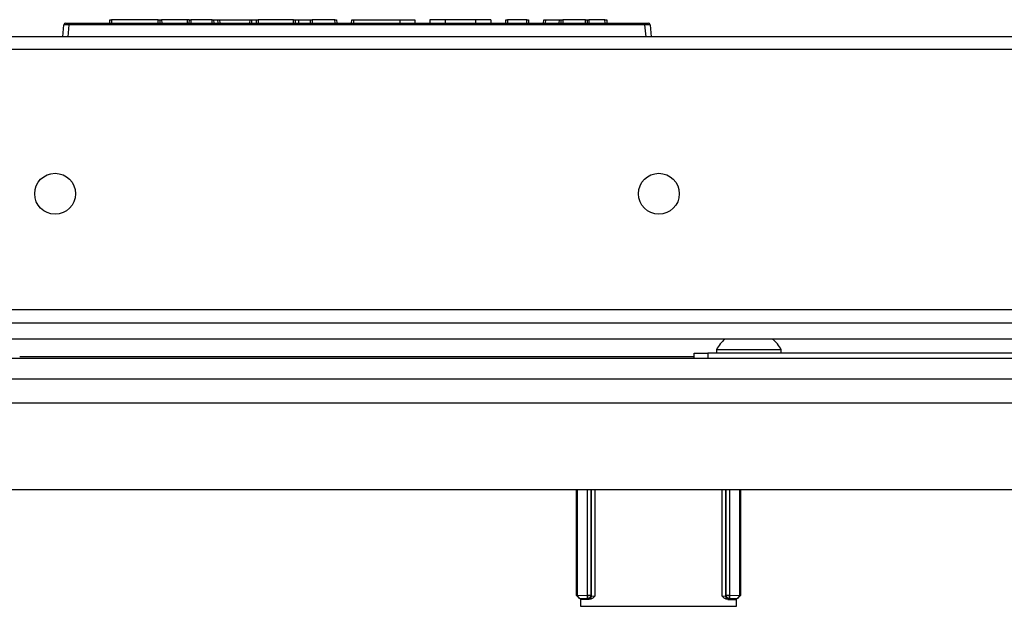
# Model space of a CAD drawing. Units: inches. Extents: x -252 to 38, y -65 to 178.
# Drawn here: x -146 to -140, y -18 to -15 of the extents above; entities that cross this region are included whole.
import ezdxf

# ---------------------------------------------------------------- set-up
doc = ezdxf.new("R2010")
doc.units = ezdxf.units.IN
doc.header["$MEASUREMENT"] = 0
doc.layers.add('TFR-TRI', color=7, linetype='CONTINUOUS')

msp = doc.modelspace()

# ---------------------------------------------------------------- linework, layer by layer
at = {"layer": 'TFR-TRI', "color": 150, "linetype": 'Continuous'}
for p, q in [((-145.506, -14.7778), (-145.4998, -14.7069)), ((-145.4699, -14.7069), (-145.4998, -14.7069)), ((-145.4899, -14.6978), (-145.4699, -14.6978)), ((-145.4699, -14.7069), (-145.4761, -14.7778)), ((-145.4699, -14.6978), (-142.1421, -14.6978)), ((-145.4699, -14.7004), (-145.4699, -14.6978)), ((-145.4699, -14.7069), (-145.4699, -14.7004)), ((-142.1421, -14.7069), (-145.4699, -14.7069)), ((-145.2344, -14.6978), (-145.2337, -14.6778)), ((-145.2337, -14.6778), (-145.2237, -14.6778)), ((-145.2237, -14.6778), (-145.2244, -14.6978)), ((-144.955, -14.6778), (-145.2237, -14.6778)), ((-144.9543, -14.6978), (-144.955, -14.6778)), ((-144.955, -14.6778), (-144.945, -14.6778)), ((-144.945, -14.6778), (-144.9443, -14.6978)), ((-144.945, -14.6778), (-144.935, -14.6778)), ((-144.7862, -14.6778), (-144.935, -14.6778)), ((-144.935, -14.6778), (-144.9343, -14.6978)), ((-144.781, -14.6778), (-144.7862, -14.6778)), ((-144.7862, -14.6778), (-144.7862, -14.6978)), ((-144.7758, -14.6778), (-144.781, -14.6778)), ((-144.7758, -14.6778), (-144.7768, -14.6978)), ((-144.7758, -14.6778), (-144.7658, -14.6778)), ((-144.7658, -14.6778), (-144.7668, -14.6978)), ((-144.6432, -14.6778), (-144.7658, -14.6778)), ((-144.6427, -14.6978), (-144.6432, -14.6778)), ((-144.6432, -14.6778), (-144.634, -14.6778)), ((-144.634, -14.6778), (-144.609, -14.6778)), ((-144.634, -14.6778), (-144.6335, -14.6978)), ((-144.6086, -14.6978), (-144.609, -14.6778)), ((-144.609, -14.6778), (-144.5998, -14.6778)), ((-144.5998, -14.6778), (-144.424, -14.6778)), ((-144.5998, -14.6778), (-144.5993, -14.6978)), ((-144.4244, -14.6978), (-144.424, -14.6778)), ((-144.424, -14.6778), (-144.415, -14.6778)), ((-144.415, -14.6778), (-144.4154, -14.6978)), ((-144.415, -14.6778), (-144.3857, -14.6778)), ((-144.3861, -14.6978), (-144.3857, -14.6778)), ((-144.3857, -14.6778), (-144.3767, -14.6778)), ((-144.3767, -14.6778), (-144.3771, -14.6978)), ((-144.1731, -14.6778), (-144.3767, -14.6778)), ((-144.1724, -14.6978), (-144.1731, -14.6778)), ((-144.1731, -14.6778), (-144.1631, -14.6778)), ((-144.1631, -14.6778), (-144.1624, -14.6978)), ((-144.1631, -14.6778), (-144.1439, -14.6778)), ((-144.1439, -14.6778), (-144.0738, -14.6778)), ((-144.1439, -14.6778), (-144.1432, -14.6978)), ((-144.0742, -14.6978), (-144.0738, -14.6778)), ((-144.0738, -14.6778), (-144.0646, -14.6778)), ((-144.0646, -14.6778), (-144.065, -14.6978)), ((-143.9335, -14.6778), (-144.0646, -14.6778)), ((-143.9328, -14.6978), (-143.9335, -14.6778)), ((-143.9335, -14.6778), (-143.9235, -14.6778)), ((-143.9235, -14.6778), (-143.9228, -14.6978)), ((-143.8367, -14.6978), (-143.836, -14.6778)), ((-143.836, -14.6778), (-143.826, -14.6778)), ((-143.826, -14.6778), (-143.8267, -14.6978)), ((-143.826, -14.6778), (-143.5593, -14.6778)), ((-143.5593, -14.6778), (-143.5593, -14.6978)), ((-143.5593, -14.6778), (-143.4973, -14.6778)), ((-143.4973, -14.6778), (-143.4717, -14.6778)), ((-143.4717, -14.6778), (-143.471, -14.6978)), ((-143.3842, -14.6778), (-143.3849, -14.6978)), ((-143.3586, -14.6778), (-143.3842, -14.6778)), ((-143.2966, -14.6778), (-143.3586, -14.6778)), ((-143.1208, -14.6778), (-143.2966, -14.6778)), ((-143.2966, -14.6778), (-143.2966, -14.6978)), ((-143.0589, -14.6778), (-143.1208, -14.6778)), ((-143.1208, -14.6778), (-143.1208, -14.6978)), ((-143.0332, -14.6778), (-143.0589, -14.6778)), ((-143.0332, -14.6778), (-143.0326, -14.6978)), ((-142.9465, -14.6978), (-142.9458, -14.6778)), ((-142.9458, -14.6778), (-142.9358, -14.6778)), ((-142.9358, -14.6778), (-142.9365, -14.6978)), ((-142.8248, -14.6778), (-142.9358, -14.6778)), ((-142.8241, -14.6978), (-142.8248, -14.6778)), ((-142.8248, -14.6778), (-142.8148, -14.6778)), ((-142.8148, -14.6778), (-142.8141, -14.6978)), ((-142.728, -14.6978), (-142.7273, -14.6778)), ((-142.7273, -14.6778), (-142.7173, -14.6778)), ((-142.7173, -14.6778), (-142.718, -14.6978)), ((-142.7173, -14.6778), (-142.6364, -14.6778)), ((-142.6371, -14.6978), (-142.6364, -14.6778)), ((-142.6364, -14.6778), (-142.6264, -14.6778)), ((-142.6271, -14.6978), (-142.6264, -14.6778)), ((-142.6264, -14.6778), (-142.6164, -14.6778)), ((-142.6164, -14.6778), (-142.6171, -14.6978)), ((-142.4865, -14.6778), (-142.6164, -14.6778)), ((-142.4858, -14.6978), (-142.4865, -14.6778)), ((-142.4865, -14.6778), (-142.4765, -14.6778)), ((-142.4765, -14.6778), (-142.4758, -14.6978)), ((-142.4765, -14.6778), (-142.4665, -14.6778)), ((-142.373, -14.6778), (-142.4665, -14.6778)), ((-142.4665, -14.6778), (-142.4658, -14.6978)), ((-142.3723, -14.6978), (-142.373, -14.6778)), ((-142.373, -14.6778), (-142.363, -14.6778)), ((-142.363, -14.6778), (-142.3623, -14.6978)), ((-142.1421, -14.6978), (-142.1222, -14.6978)), ((-142.1421, -14.7004), (-142.1421, -14.6978)), ((-142.1421, -14.7069), (-142.1421, -14.7004)), ((-142.1359, -14.7778), (-142.1421, -14.7069)), ((-142.1122, -14.7069), (-142.1421, -14.7069)), ((-142.1122, -14.7069), (-142.106, -14.7778))]:
    msp.add_line(p, q, dxfattribs=at)
at = {"layer": 'TFR-TRI', "color": 30, "linetype": 'Continuous'}
for p, q in [((-135.0856, -14.7778), (-152.5264, -14.7778)), ((-152.5264, -14.8487), (-135.0856, -14.8487)), ((-152.5264, -16.3526), (-135.0856, -16.3526))]:
    msp.add_line(p, q, dxfattribs=at)
at = {"layer": 'TFR-TRI', "color": 12, "linetype": 'Continuous'}
for p, q in [((-153.5894, -16.4292), (-134.0227, -16.4292)), ((-133.9775, -16.5237), (-153.6346, -16.5237))]:
    msp.add_line(p, q, dxfattribs=at)
at = {"layer": 'TFR-TRI', "color": 252, "linetype": 'Continuous'}
for p, q in [((-141.8572, -16.6046), (-141.8341, -16.6046)), ((-141.8572, -16.6361), (-141.8572, -16.6046)), ((-141.8341, -16.6046), (-141.7784, -16.6046)), ((-137.1721, -16.6046), (-141.7784, -16.6046)), ((-141.7784, -16.6046), (-141.7784, -16.6361)), ((-142.5373, -18.0054), (-142.5373, -17.392)), ((-142.5321, -18.0047), (-142.5321, -17.392)), ((-142.4751, -17.392), (-142.4751, -18.0037)), ((-142.4748, -18.0037), (-142.4748, -17.392)), ((-142.4551, -17.392), (-142.4551, -18.0037)), ((-142.4513, -18.0075), (-142.4513, -17.392)), ((-142.4316, -17.392), (-142.4316, -18.0088)), ((-141.696, -18.0088), (-141.696, -17.392)), ((-141.6764, -17.392), (-141.6764, -18.0075)), ((-141.6726, -18.0037), (-141.6726, -17.392)), ((-141.6529, -17.392), (-141.6529, -18.0037)), ((-141.6526, -18.0037), (-141.6526, -17.392)), ((-141.5956, -17.392), (-141.5956, -18.0047)), ((-141.5904, -17.392), (-141.5904, -18.0054)), ((-142.5373, -18.0054), (-142.5321, -18.0047)), ((-142.5171, -18.0249), (-142.5373, -18.0054)), ((-142.5321, -18.0047), (-142.4751, -18.0037)), ((-142.5321, -18.0047), (-142.5265, -18.0186)), ((-142.5265, -18.0186), (-142.5131, -18.0244)), ((-142.5131, -18.0244), (-142.5171, -18.0249)), ((-142.5171, -18.0249), (-142.5107, -18.0249)), ((-142.4751, -18.0234), (-142.5131, -18.0244)), ((-142.5107, -18.0278), (-142.5107, -18.0249)), ((-142.4653, -18.0278), (-142.5107, -18.0278)), ((-142.4751, -18.0037), (-142.4748, -18.0037)), ((-142.4751, -18.0037), (-142.4751, -18.0174)), ((-142.4751, -18.0174), (-142.4751, -18.0234)), ((-142.4748, -18.0234), (-142.4751, -18.0234)), ((-142.4748, -18.0037), (-142.4611, -18.0037)), ((-142.4748, -18.0037), (-142.4748, -18.0174)), ((-142.4748, -18.0174), (-142.4748, -18.0234)), ((-142.4609, -18.0176), (-142.4748, -18.0234)), ((-142.471, -18.0271), (-142.4748, -18.0234)), ((-142.4571, -18.0214), (-142.471, -18.0271)), ((-142.4653, -18.0278), (-142.471, -18.0271)), ((-142.4555, -18.0261), (-142.4653, -18.0278)), ((-142.4611, -18.0037), (-142.4551, -18.0037)), ((-142.4551, -18.0037), (-142.4609, -18.0176)), ((-142.4513, -18.0075), (-142.4571, -18.0214)), ((-142.4434, -18.0194), (-142.4555, -18.0261)), ((-142.4551, -18.0037), (-142.4513, -18.0075)), ((-142.4513, -18.0075), (-142.4316, -18.0088)), ((-142.4318, -18.0089), (-142.4434, -18.0194)), ((-142.4316, -18.0088), (-142.4318, -18.0089)), ((-141.696, -18.0088), (-141.6764, -18.0075)), ((-141.6959, -18.0089), (-141.696, -18.0088)), ((-141.6843, -18.0194), (-141.6959, -18.0089)), ((-141.6722, -18.0261), (-141.6843, -18.0194)), ((-141.6764, -18.0075), (-141.6726, -18.0037)), ((-141.6706, -18.0214), (-141.6764, -18.0075)), ((-141.6726, -18.0037), (-141.6666, -18.0037)), ((-141.6668, -18.0176), (-141.6726, -18.0037)), ((-141.6624, -18.0278), (-141.6722, -18.0261)), ((-141.6567, -18.0271), (-141.6706, -18.0214)), ((-141.6529, -18.0234), (-141.6668, -18.0176)), ((-141.6666, -18.0037), (-141.6529, -18.0037)), ((-141.6567, -18.0271), (-141.6624, -18.0278)), ((-141.6624, -18.0278), (-141.617, -18.0278)), ((-141.6529, -18.0234), (-141.6567, -18.0271)), ((-141.6529, -18.0037), (-141.6526, -18.0037)), ((-141.6529, -18.0174), (-141.6529, -18.0037)), ((-141.6529, -18.0234), (-141.6529, -18.0174)), ((-141.6526, -18.0234), (-141.6529, -18.0234)), ((-141.6526, -18.0037), (-141.5956, -18.0047)), ((-141.6526, -18.0174), (-141.6526, -18.0037)), ((-141.6526, -18.0234), (-141.6526, -18.0174)), ((-141.6146, -18.0244), (-141.6526, -18.0234)), ((-141.617, -18.0249), (-141.617, -18.0278)), ((-141.617, -18.0249), (-141.6106, -18.0249)), ((-141.6146, -18.0244), (-141.6012, -18.0186)), ((-141.6106, -18.0249), (-141.6146, -18.0244)), ((-141.5904, -18.0054), (-141.6106, -18.0249)), ((-141.6012, -18.0186), (-141.5956, -18.0047)), ((-141.5956, -18.0047), (-141.5904, -18.0054))]:
    msp.add_line(p, q, dxfattribs=at)
at = {"layer": 'TFR-TRI', "color": 3, "linetype": 'Continuous'}
for p, q in [((-141.7292, -16.5848), (-141.7292, -16.6046)), ((-141.6744, -16.5848), (-141.7292, -16.5848)), ((-141.5422, -16.5848), (-141.6744, -16.5848)), ((-141.41, -16.5848), (-141.5422, -16.5848)), ((-141.3552, -16.5848), (-141.41, -16.5848)), ((-141.3552, -16.6046), (-141.3552, -16.5848))]:
    msp.add_line(p, q, dxfattribs=at)
at = {"layer": 'TFR-TRI', "color": 21, "linetype": 'Continuous'}
for p, q in [((-132.2115, -16.6361), (-155.4005, -16.6361)), ((-132.2115, -16.7542), (-155.4005, -16.7542))]:
    msp.add_line(p, q, dxfattribs=at)
at = {"layer": 'TFR-TRI', "color": 183, "linetype": 'Continuous'}
msp.add_line((-141.8573, -16.6266), (-145.7546, -16.6266), dxfattribs=at)
at = {"layer": 'TFR-TRI', "color": 132, "linetype": 'Continuous'}
for p, q in [((-153.6701, -16.892), (-133.9418, -16.892)), ((-150.8476, -17.392), (-136.7644, -17.392)), ((-142.5136, -18.0249), (-142.5136, -18.0672)), ((-141.614, -18.0672), (-141.614, -18.0249)), ((-142.5136, -18.0672), (-141.614, -18.0672))]:
    msp.add_line(p, q, dxfattribs=at)
at = {"layer": 'TFR-TRI', "color": 30, "linetype": 'Continuous'}
for centre in [(-145.5501, -15.6833), (-142.0619, -15.6833)]:
    msp.add_circle(centre, 0.1181, dxfattribs=at)
at = {"layer": 'TFR-TRI', "color": 150, "linetype": 'Continuous'}
for centre, start, end in [((-145.4899, -14.7078), 90, 175), ((-142.1222, -14.7078), 5, 90)]:
    msp.add_arc(centre, 0.01, start, end, dxfattribs=at)
at = {"layer": 'TFR-TRI', "color": 3, "linetype": 'Continuous'}
for centre, start, end in [((-141.5699, -16.663), 128.2848, 153.8624), ((-141.5144, -16.663), 26.1376, 51.7152)]:
    msp.add_arc(centre, 0.1774, start, end, dxfattribs=at)

doc.saveas('drawing.dxf')
